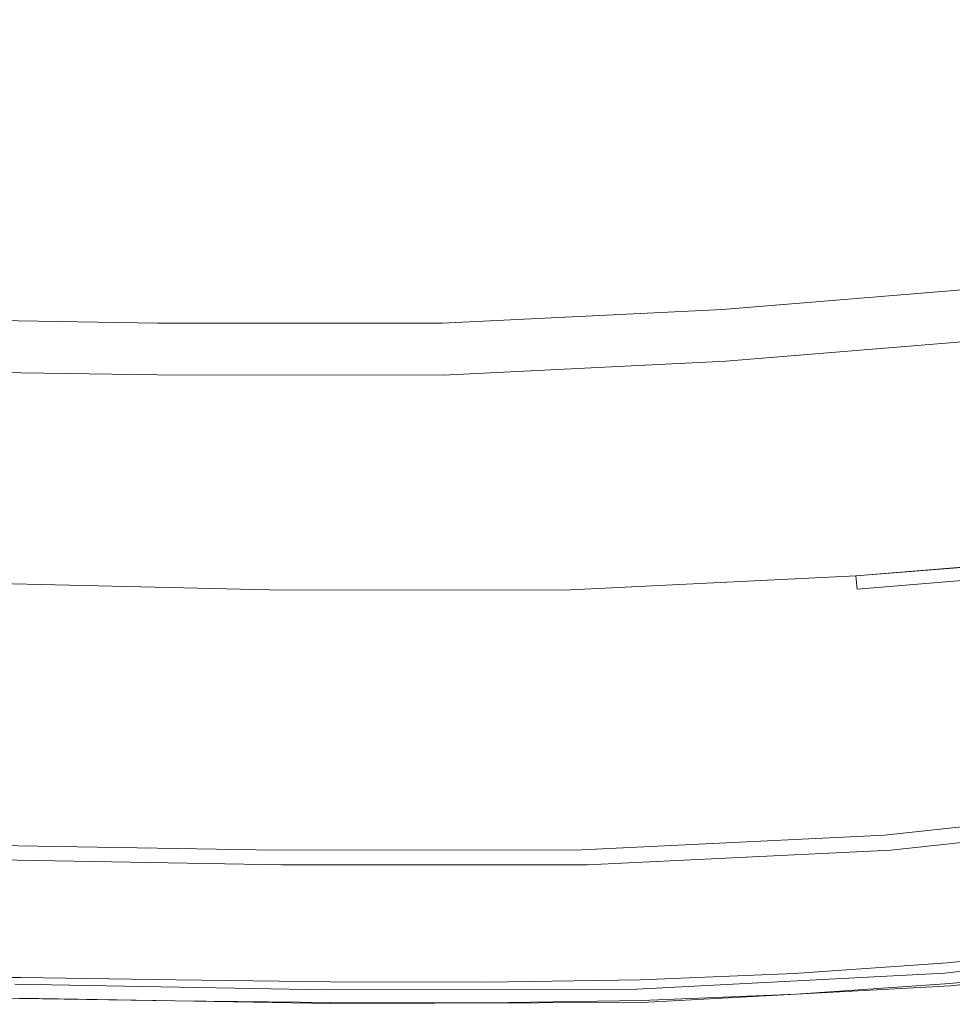
# Model space of a CAD drawing. Extents: x 0 to 895, y -895 to 0.
# Drawn here: x 417 to 507, y -895 to -800 of the extents above; entities that cross this region are included whole.
import ezdxf

# ---------------------------------------------------------------- set-up
doc = ezdxf.new("R2010")
doc.units = 0
doc.header["$LTSCALE"] = 500
doc.header["$MEASUREMENT"] = 0
for name, color, linetype in [('NOVOTERM_CERAMIKA', 7, 'Continuous'), ('NOVOTERM_CHROM_MAT', 7, 'Continuous'), ('NOVOTERM_PANEL2', 7, 'Continuous'), ('NOVOTERM_SZKLO', 7, 'Continuous')]:
    doc.layers.add(name, color=color, linetype=linetype)

msp = doc.modelspace()

# ---------------------------------------------------------------- linework, layer by layer
at = {"layer": 'NOVOTERM_CERAMIKA', "lineweight": 0}
for points, invisible_edges in [([(396.902, -480.114, 0), (495.38, -673.385, 0), (149.208, -891.268, 0), (202.059, -490.455, 0)], 15), ([(544.459, -773.085, 0), (418.767, -857.79, 0), (149.208, -891.268, 0), (495.38, -673.385, 0)], 15), ([(544.459, -773.085, 0), (693.295, -733.157, 0), (593.117, -878.651, 0), (418.767, -857.79, 0)], 15), ([(493.359, -791.757, 2070.409), (497.425, -853.701, 2070.409), (525.401, -851.419, 2070.409), (519.007, -789.665, 2070.409)], 7), ([(413.717, -792.335, 2070.409), (412.4, -854.391, 2070.409), (440.849, -855.055, 2070.409), (441.606, -792.987, 2070.409)], 7), ([(467.795, -793.01, 2070.409), (469.296, -855.08, 2070.409), (497.425, -853.701, 2070.409), (493.359, -791.757, 2070.409)], 7), ([(441.606, -792.987, 2070.409), (440.849, -855.055, 2070.409), (469.296, -855.08, 2070.409), (467.795, -793.01, 2070.409)], 7), ([(507.722, -810.551, 130), (519.657, -809.067, 130), (516.664, -794.023, 118.31), (505.225, -795.445, 118.31)], 15), ([(507.722, -810.551, 130), (505.225, -795.445, 118.31), (493.723, -796.593, 118.31), (495.723, -811.748, 130)], 15), ([(483.627, -812.582, 130), (495.723, -811.748, 130), (493.723, -796.593, 118.31), (482.13, -797.392, 118.31)], 15), ([(410.261, -812.785, 130), (422.419, -812.912, 130), (423.455, -797.709, 118.31), (411.798, -797.587, 118.31)], 15), ([(434.653, -813.096, 130), (435.184, -797.885, 118.31), (423.455, -797.709, 118.31), (422.419, -812.912, 130)], 15), ([(434.653, -813.096, 130), (446.927, -813.245, 130), (446.95, -798.028, 118.31), (435.184, -797.885, 118.31)], 15), ([(459.205, -813.27, 130), (458.72, -798.052, 118.31), (446.95, -798.028, 118.31), (446.927, -813.245, 130)], 15), ([(459.205, -813.27, 130), (471.45, -813.08, 130), (470.458, -797.869, 118.31), (458.72, -798.052, 118.31)], 15), ([(483.627, -812.582, 130), (482.13, -797.392, 118.31), (470.458, -797.869, 118.31), (471.45, -813.08, 130)], 15), ([(507.722, -810.551, 130), (495.723, -811.748, 130), (497.728, -826.899, 141.69), (510.227, -825.652, 141.69)], 15), ([(483.627, -812.582, 130), (485.13, -827.767, 141.69), (497.728, -826.899, 141.69), (495.723, -811.748, 130)], 15), ([(410.261, -812.785, 130), (408.713, -827.979, 141.69), (421.376, -828.111, 141.69), (422.419, -812.912, 130)], 15), ([(434.653, -813.096, 130), (422.419, -812.912, 130), (421.376, -828.111, 141.69), (434.119, -828.302, 141.69)], 15), ([(434.653, -813.096, 130), (434.119, -828.302, 141.69), (446.903, -828.458, 141.69), (446.927, -813.245, 130)], 15), ([(459.205, -813.27, 130), (446.927, -813.245, 130), (446.903, -828.458, 141.69), (459.691, -828.484, 141.69)], 15), ([(459.205, -813.27, 130), (459.691, -828.484, 141.69), (472.446, -828.286, 141.69), (471.45, -813.08, 130)], 15), ([(483.627, -812.582, 130), (471.45, -813.08, 130), (472.446, -828.286, 141.69), (485.13, -827.767, 141.69)], 15), ([(511.289, -832.057, 146.389), (510.227, -825.652, 141.69), (497.728, -826.899, 141.69), (498.579, -833.325, 146.389)], 15), ([(485.767, -834.208, 146.389), (498.579, -833.325, 146.389), (497.728, -826.899, 141.69), (485.13, -827.767, 141.69)], 15), ([(408.056, -834.424, 146.389), (420.933, -834.559, 146.389), (421.376, -828.111, 141.69), (408.713, -827.979, 141.69)], 15), ([(433.892, -834.753, 146.389), (434.119, -828.302, 141.69), (421.376, -828.111, 141.69), (420.933, -834.559, 146.389)], 15), ([(433.892, -834.753, 146.389), (446.893, -834.911, 146.389), (446.903, -828.458, 141.69), (434.119, -828.302, 141.69)], 15), ([(459.898, -834.938, 146.389), (472.869, -834.736, 146.389), (472.446, -828.286, 141.69), (459.691, -828.484, 141.69)], 15), ([(485.767, -834.208, 146.389), (485.13, -827.767, 141.69), (472.446, -828.286, 141.69), (472.869, -834.736, 146.389)], 15), ([(459.898, -834.938, 146.389), (459.691, -828.484, 141.69), (446.903, -828.458, 141.69), (446.893, -834.911, 146.389)], 15), ([(511.289, -832.057, 146.389), (498.579, -833.325, 146.389), (498.868, -835.511, 147.512), (511.651, -834.235, 147.512)], 15), ([(485.767, -834.208, 146.389), (485.984, -836.399, 147.512), (498.868, -835.511, 147.512), (498.579, -833.325, 146.389)], 15), ([(408.056, -834.424, 146.389), (407.832, -836.615, 147.512), (420.783, -836.751, 147.512), (420.933, -834.559, 146.389)], 15), ([(433.892, -834.753, 146.389), (420.933, -834.559, 146.389), (420.783, -836.751, 147.512), (433.815, -836.946, 147.512)], 15), ([(433.892, -834.753, 146.389), (433.815, -836.946, 147.512), (446.889, -837.105, 147.512), (446.893, -834.911, 146.389)], 15), ([(459.898, -834.938, 146.389), (446.893, -834.911, 146.389), (446.889, -837.105, 147.512), (459.968, -837.132, 147.512)], 15), ([(459.898, -834.938, 146.389), (459.968, -837.132, 147.512), (473.012, -836.929, 147.512), (472.869, -834.736, 146.389)], 15), ([(485.767, -834.208, 146.389), (472.869, -834.736, 146.389), (473.012, -836.929, 147.512), (485.984, -836.399, 147.512)], 15), ([(512.052, -836.654, 148.474), (511.651, -834.235, 147.512), (498.868, -835.511, 147.512), (499.189, -837.937, 148.474)], 15), ([(486.225, -838.831, 148.474), (499.189, -837.937, 148.474), (498.868, -835.511, 147.512), (485.984, -836.399, 147.512)], 15), ([(407.584, -839.049, 148.474), (420.616, -839.185, 148.474), (420.783, -836.751, 147.512), (407.832, -836.615, 147.512)], 15), ([(433.729, -839.382, 148.474), (433.815, -836.946, 147.512), (420.783, -836.751, 147.512), (420.616, -839.185, 148.474)], 15), ([(433.729, -839.382, 148.474), (446.886, -839.542, 148.474), (446.889, -837.105, 147.512), (433.815, -836.946, 147.512)], 15), ([(460.046, -839.569, 148.474), (473.172, -839.365, 148.474), (473.012, -836.929, 147.512), (459.968, -837.132, 147.512)], 15), ([(486.225, -838.831, 148.474), (485.984, -836.399, 147.512), (473.012, -836.929, 147.512), (473.172, -839.365, 148.474)], 15), ([(512.052, -836.654, 148.474), (499.189, -837.937, 148.474), (499.52, -840.434, 149.215), (512.465, -839.143, 149.215)], 15), ([(460.046, -839.569, 148.474), (459.968, -837.132, 147.512), (446.889, -837.105, 147.512), (446.886, -839.542, 148.474)], 15), ([(486.225, -838.831, 148.474), (486.472, -841.334, 149.215), (499.52, -840.434, 149.215), (499.189, -837.937, 148.474)], 15), ([(486.225, -838.831, 148.474), (473.172, -839.365, 148.474), (473.336, -841.871, 149.215), (486.472, -841.334, 149.215)], 15), ([(407.584, -839.049, 148.474), (407.329, -841.553, 149.215), (420.444, -841.691, 149.215), (420.616, -839.185, 148.474)], 15), ([(433.729, -839.382, 148.474), (420.616, -839.185, 148.474), (420.444, -841.691, 149.215), (433.641, -841.888, 149.215)], 15), ([(433.729, -839.382, 148.474), (433.641, -841.888, 149.215), (446.882, -842.049, 149.215), (446.886, -839.542, 148.474)], 15), ([(460.046, -839.569, 148.474), (446.886, -839.542, 148.474), (446.882, -842.049, 149.215), (460.126, -842.077, 149.215)], 15), ([(460.046, -839.569, 148.474), (460.126, -842.077, 149.215), (473.336, -841.871, 149.215), (473.172, -839.365, 148.474)], 15), ([(512.861, -841.533, 149.677), (512.465, -839.143, 149.215), (499.52, -840.434, 149.215), (499.837, -842.832, 149.677)], 15), ([(486.71, -843.737, 149.677), (499.837, -842.832, 149.677), (499.52, -840.434, 149.215), (486.472, -841.334, 149.215)], 15), ([(407.084, -843.958, 149.677), (420.279, -844.096, 149.677), (420.444, -841.691, 149.215), (407.329, -841.553, 149.215)], 15), ([(433.557, -844.295, 149.677), (433.641, -841.888, 149.215), (420.444, -841.691, 149.215), (420.279, -844.096, 149.677)], 15), ([(486.71, -843.737, 149.677), (486.472, -841.334, 149.215), (473.336, -841.871, 149.215), (473.494, -844.277, 149.677)], 15), ([(512.861, -841.533, 149.677), (499.837, -842.832, 149.677), (500.757, -849.782, 149.919), (514.01, -848.46, 149.919)], 15), ([(433.557, -844.295, 149.677), (446.878, -844.457, 149.677), (446.882, -842.049, 149.215), (433.641, -841.888, 149.215)], 15), ([(460.203, -844.484, 149.677), (460.126, -842.077, 149.215), (446.882, -842.049, 149.215), (446.878, -844.457, 149.677)], 15), ([(460.203, -844.484, 149.677), (473.494, -844.277, 149.677), (473.336, -841.871, 149.215), (460.126, -842.077, 149.215)], 15), ([(486.71, -843.737, 149.677), (487.399, -850.703, 149.919), (500.757, -849.782, 149.919), (499.837, -842.832, 149.677)], 15), ([(407.084, -843.958, 149.677), (406.373, -850.928, 149.919), (419.8, -851.068, 149.919), (420.279, -844.096, 149.677)], 15), ([(433.557, -844.295, 149.677), (420.279, -844.096, 149.677), (419.8, -851.068, 149.919), (433.312, -851.271, 149.919)], 15), ([(433.557, -844.295, 149.677), (433.312, -851.271, 149.919), (446.867, -851.436, 149.919), (446.878, -844.457, 149.677)], 15), ([(460.203, -844.484, 149.677), (446.878, -844.457, 149.677), (446.867, -851.436, 149.919), (460.427, -851.464, 149.919)], 15), ([(460.203, -844.484, 149.677), (460.427, -851.464, 149.919), (473.951, -851.253, 149.919), (473.494, -844.277, 149.677)], 15), ([(486.71, -843.737, 149.677), (473.494, -844.277, 149.677), (473.951, -851.253, 149.919), (487.399, -850.703, 149.919)], 15), ([(516.681, -864.564, 150), (514.01, -848.46, 149.919), (500.757, -849.782, 149.919), (502.896, -865.939, 150)], 15), ([(489.002, -866.897, 150), (502.896, -865.939, 150), (500.757, -849.782, 149.919), (487.399, -850.703, 149.919)], 15), ([(404.722, -867.131, 150), (418.688, -867.277, 150), (419.8, -851.068, 149.919), (406.373, -850.928, 149.919)], 15), ([(432.742, -867.488, 150), (433.312, -851.271, 149.919), (419.8, -851.068, 149.919), (418.688, -867.277, 150)], 15), ([(489.002, -866.897, 150), (487.399, -850.703, 149.919), (473.951, -851.253, 149.919), (475.013, -867.469, 150)], 15), ([(432.742, -867.488, 150), (446.842, -867.659, 150), (446.867, -851.436, 149.919), (433.312, -851.271, 149.919)], 15), ([(460.946, -867.688, 150), (460.427, -851.464, 149.919), (446.867, -851.436, 149.919), (446.842, -867.659, 150)], 15), ([(460.946, -867.688, 150), (475.013, -867.469, 150), (473.951, -851.253, 149.919), (460.427, -851.464, 149.919)], 15), ([(497.426, -853.713, 2060.946), (497.425, -853.701, 2070.409), (525.401, -851.419, 2070.409), (525.417, -851.468, 2060.946)], 13), ([(525.417, -851.468, 2060.946), (525.6, -852.703, 2059.691), (497.565, -854.985, 2059.691), (497.426, -853.713, 2060.946)], 11), ([(500.179, -878.699, 2059.691), (497.565, -854.985, 2059.691), (525.6, -852.703, 2059.691), (528.937, -875.64, 2059.691)], 5), ([(469.295, -855.089, 2060.946), (469.296, -855.08, 2070.409), (497.425, -853.701, 2070.409), (497.426, -853.713, 2060.946)], 5), ([(497.426, -853.713, 2060.946), (497.565, -854.985, 2059.691), (469.382, -856.367, 2059.691), (469.295, -855.089, 2060.946)], 15), ([(440.849, -855.064, 2060.946), (440.884, -856.349, 2059.691), (412.385, -855.695, 2059.691), (412.4, -854.401, 2060.946)], 15), ([(412.4, -854.401, 2060.946), (412.4, -854.391, 2070.409), (440.849, -855.055, 2070.409), (440.849, -855.064, 2060.946)], 5), ([(471.01, -880.113, 2059.691), (469.382, -856.367, 2059.691), (497.565, -854.985, 2059.691), (500.179, -878.699, 2059.691)], 7), ([(412.101, -879.641, 2059.691), (412.385, -855.695, 2059.691), (440.884, -856.349, 2059.691), (441.535, -880.136, 2059.691)], 7), ([(440.849, -855.064, 2060.946), (440.849, -855.055, 2070.409), (469.296, -855.08, 2070.409), (469.295, -855.089, 2060.946)], 13), ([(469.295, -855.089, 2060.946), (469.382, -856.367, 2059.691), (440.884, -856.349, 2059.691), (440.849, -855.064, 2060.946)], 7), ([(441.535, -880.136, 2059.691), (440.884, -856.349, 2059.691), (469.382, -856.367, 2059.691), (471.01, -880.113, 2059.691)], 7), ([(379.435, -888.057, 0), (296.245, -891.532, 0), (149.208, -891.268, 0), (418.767, -857.79, 0)], 15), ([(379.435, -888.057, 0), (418.767, -857.79, 0), (593.117, -878.651, 0), (456.374, -887.57, 0)], 15), ([(516.681, -864.564, 150), (502.896, -865.939, 150), (505.009, -881.904, 149.89), (519.32, -880.476, 149.89)], 15), ([(489.002, -866.897, 150), (490.585, -882.898, 149.89), (505.009, -881.904, 149.89), (502.896, -865.939, 150)], 15), ([(404.722, -867.131, 150), (403.09, -883.14, 149.89), (417.589, -883.292, 149.89), (418.688, -867.277, 150)], 15), ([(432.742, -867.488, 150), (418.688, -867.277, 150), (417.589, -883.292, 149.89), (432.179, -883.511, 149.89)], 15), ([(489.002, -866.897, 150), (475.013, -867.469, 150), (476.063, -883.492, 149.89), (490.585, -882.898, 149.89)], 15), ([(432.742, -867.488, 150), (432.179, -883.511, 149.89), (446.817, -883.689, 149.89), (446.842, -867.659, 150)], 15), ([(460.946, -867.688, 150), (446.842, -867.659, 150), (446.817, -883.689, 149.89), (461.459, -883.719, 149.89)], 15), ([(460.946, -867.688, 150), (461.459, -883.719, 149.89), (476.063, -883.492, 149.89), (475.013, -867.469, 150)], 15), ([(465.71, -889.155, 0), (456.374, -887.57, 0), (593.117, -878.651, 0), (495.305, -887.828, 0)], 15), ([(505.512, -888.847, 0), (495.305, -887.828, 0), (593.117, -878.651, 0), (540.034, -886.714, 0)], 15), ([(520.374, -886.827, 149.561), (519.32, -880.476, 149.89), (505.009, -881.904, 149.89), (505.853, -888.276, 149.561)], 15), ([(491.217, -889.285, 149.561), (505.853, -888.276, 149.561), (505.009, -881.904, 149.89), (490.585, -882.898, 149.89)], 15), ([(402.438, -889.531, 149.561), (417.15, -889.685, 149.561), (417.589, -883.292, 149.89), (403.09, -883.14, 149.89)], 15), ([(431.954, -889.907, 149.561), (432.179, -883.511, 149.89), (417.589, -883.292, 149.89), (417.15, -889.685, 149.561)], 15), ([(461.664, -890.118, 149.561), (476.482, -889.888, 149.561), (476.063, -883.492, 149.89), (461.459, -883.719, 149.89)], 15), ([(491.217, -889.285, 149.561), (490.585, -882.898, 149.89), (476.063, -883.492, 149.89), (476.482, -889.888, 149.561)], 15), ([(431.954, -889.907, 149.561), (446.806, -890.088, 149.561), (446.817, -883.689, 149.89), (432.179, -883.511, 149.89)], 15), ([(461.664, -890.118, 149.561), (461.459, -883.719, 149.89), (446.817, -883.689, 149.89), (446.806, -890.088, 149.561)], 15), ([(554.867, -885.867, 0), (540.491, -888.517, 0), (506.479, -893.007, 0), (540.034, -886.714, 0)], 15), ([(505.512, -888.847, 0), (540.034, -886.714, 0), (506.479, -893.007, 0), (471.383, -892.663, 0)], 15), ([(520.374, -886.827, 149.561), (505.853, -888.276, 149.561), (506.048, -889.747, 148.933), (520.617, -888.294, 148.933)], 15), ([(379.435, -888.057, 0), (456.374, -887.57, 0), (371.983, -894.062, 0), (296.245, -891.532, 0)], 15), ([(465.71, -889.155, 0), (401.955, -894.275, 0), (371.983, -894.062, 0), (456.374, -887.57, 0)], 15), ([(465.71, -889.155, 0), (495.305, -887.828, 0), (416.825, -894.431, 0), (401.955, -894.275, 0)], 15), ([(505.512, -888.847, 0), (471.383, -892.663, 0), (416.825, -894.431, 0), (495.305, -887.828, 0)], 15), ([(491.217, -889.285, 149.561), (491.363, -890.76, 148.933), (506.048, -889.747, 148.933), (505.853, -888.276, 149.561)], 15), ([(520.825, -889.55, 147.924), (520.617, -888.294, 148.933), (506.048, -889.747, 148.933), (506.215, -891.007, 147.924)], 15), ([(535.718, -889.514, 0), (521.156, -891.542, 0), (506.479, -893.007, 0), (540.491, -888.517, 0)], 13), ([(402.438, -889.531, 149.561), (402.288, -891.007, 148.933), (417.049, -891.161, 148.933), (417.15, -889.685, 149.561)], 15), ([(431.954, -889.907, 149.561), (417.15, -889.685, 149.561), (417.049, -891.161, 148.933), (431.902, -891.384, 148.933)], 15), ([(431.954, -889.907, 149.561), (431.902, -891.384, 148.933), (446.804, -891.565, 148.933), (446.806, -890.088, 149.561)], 15), ([(461.664, -890.118, 149.561), (446.806, -890.088, 149.561), (446.804, -891.565, 148.933), (461.711, -891.596, 148.933)], 15), ([(461.664, -890.118, 149.561), (461.711, -891.596, 148.933), (476.578, -891.364, 148.933), (476.482, -889.888, 149.561)], 15), ([(491.217, -889.285, 149.561), (476.482, -889.888, 149.561), (476.578, -891.364, 148.933), (491.363, -890.76, 148.933)], 15), ([(491.488, -892.022, 147.924), (506.215, -891.007, 147.924), (506.048, -889.747, 148.933), (491.363, -890.76, 148.933)], 15), ([(520.825, -889.55, 147.924), (506.215, -891.007, 147.924), (506.343, -891.979, 146.616), (520.986, -890.518, 146.616)], 14), ([(402.159, -892.27, 147.924), (416.962, -892.425, 147.924), (417.049, -891.161, 148.933), (402.288, -891.007, 148.933)], 15), ([(491.488, -892.022, 147.924), (491.363, -890.76, 148.933), (476.578, -891.364, 148.933), (476.661, -892.629, 147.924)], 15), ([(491.488, -892.022, 147.924), (491.584, -892.996, 146.616), (506.343, -891.979, 146.616), (506.215, -891.007, 147.924)], 7), ([(521.086, -891.121, 145.088), (520.986, -890.518, 146.616), (506.343, -891.979, 146.616), (506.423, -892.584, 145.088)], 15), ([(431.858, -892.648, 147.924), (431.902, -891.384, 148.933), (417.049, -891.161, 148.933), (416.962, -892.425, 147.924)], 7), ([(431.858, -892.648, 147.924), (446.802, -892.83, 147.924), (446.804, -891.565, 148.933), (431.902, -891.384, 148.933)], 14), ([(461.751, -892.861, 147.924), (461.711, -891.596, 148.933), (446.804, -891.565, 148.933), (446.802, -892.83, 147.924)], 15), ([(461.751, -892.861, 147.924), (476.661, -892.629, 147.924), (476.578, -891.364, 148.933), (461.711, -891.596, 148.933)], 15), ([(491.488, -892.022, 147.924), (476.661, -892.629, 147.924), (476.725, -893.604, 146.616), (491.584, -892.996, 146.616)], 14), ([(491.644, -893.603, 145.088), (506.423, -892.584, 145.088), (506.343, -891.979, 146.616), (491.584, -892.996, 146.616)], 15), ([(521.086, -891.121, 145.088), (506.423, -892.584, 145.088), (506.465, -892.901, 125.929), (521.138, -891.437, 125.929)], 15), ([(521.156, -891.542, 71.725), (521.138, -891.437, 125.929), (506.465, -892.901, 125.929), (506.479, -893.007, 71.725)], 15), ([(521.156, -891.542, 71.725), (506.479, -893.007, 71.725), (506.479, -893.007, 0), (521.156, -891.542, 0)], 15), ([(402.159, -892.27, 147.924), (402.06, -893.244, 146.616), (416.895, -893.4, 146.616), (416.962, -892.425, 147.924)], 7), ([(456.704, -894.18, 0), (431.787, -894.655, 0), (416.825, -894.431, 0), (471.383, -892.663, 0)], 15), ([(431.858, -892.648, 147.924), (416.962, -892.425, 147.924), (416.895, -893.4, 146.616), (431.824, -893.623, 146.616)], 15), ([(431.858, -892.648, 147.924), (431.824, -893.623, 146.616), (446.801, -893.806, 146.616), (446.802, -892.83, 147.924)], 15), ([(461.751, -892.861, 147.924), (446.802, -892.83, 147.924), (446.801, -893.806, 146.616), (461.782, -893.836, 146.616)], 14), ([(456.704, -894.18, 0), (471.383, -892.663, 0), (506.479, -893.007, 0), (471.69, -894.161, 0)], 15), ([(461.751, -892.861, 147.924), (461.782, -893.836, 146.616), (476.725, -893.604, 146.616), (476.661, -892.629, 147.924)], 7), ([(491.644, -893.603, 145.088), (491.675, -893.92, 125.929), (506.465, -892.901, 125.929), (506.423, -892.584, 145.088)], 15), ([(491.686, -894.026, 71.725), (506.479, -893.007, 71.725), (506.465, -892.901, 125.929), (491.675, -893.92, 125.929)], 15), ([(401.998, -893.851, 145.088), (401.966, -894.169, 125.929), (416.832, -894.325, 125.929), (416.854, -894.007, 145.088)], 15), ([(401.998, -893.851, 145.088), (416.854, -894.007, 145.088), (416.895, -893.4, 146.616), (402.06, -893.244, 146.616)], 15), ([(431.802, -894.231, 145.088), (431.824, -893.623, 146.616), (416.895, -893.4, 146.616), (416.854, -894.007, 145.088)], 15), ([(431.802, -894.231, 145.088), (446.8, -894.414, 145.088), (446.801, -893.806, 146.616), (431.824, -893.623, 146.616)], 15), ([(461.802, -894.444, 145.088), (461.782, -893.836, 146.616), (446.801, -893.806, 146.616), (446.8, -894.414, 145.088)], 15), ([(461.802, -894.444, 145.088), (476.765, -894.211, 145.088), (476.725, -893.604, 146.616), (461.782, -893.836, 146.616)], 15), ([(476.723, -894.322, 0), (471.69, -894.161, 0), (506.479, -893.007, 0), (491.686, -894.026, 0)], 11), ([(491.644, -893.603, 145.088), (491.584, -892.996, 146.616), (476.725, -893.604, 146.616), (476.765, -894.211, 145.088)], 15), ([(491.644, -893.603, 145.088), (476.765, -894.211, 145.088), (476.786, -894.529, 125.929), (491.675, -893.92, 125.929)], 15), ([(491.686, -894.026, 71.725), (491.675, -893.92, 125.929), (476.786, -894.529, 125.929), (476.793, -894.635, 71.725)], 15), ([(491.686, -894.026, 71.725), (491.686, -894.026, 0), (506.479, -893.007, 0), (506.479, -893.007, 71.725)], 15), ([(401.955, -894.275, 71.725), (416.825, -894.431, 71.725), (416.832, -894.325, 125.929), (401.966, -894.169, 125.929)], 15), ([(401.955, -894.275, 71.725), (401.955, -894.275, 0), (416.825, -894.431, 0), (416.825, -894.431, 71.725)], 13), ([(431.787, -894.655, 71.725), (431.791, -894.549, 125.929), (416.832, -894.325, 125.929), (416.825, -894.431, 71.725)], 15), ([(431.787, -894.655, 71.725), (416.825, -894.431, 71.725), (416.825, -894.431, 0), (431.787, -894.655, 0)], 11), ([(431.802, -894.231, 145.088), (416.854, -894.007, 145.088), (416.832, -894.325, 125.929), (431.791, -894.549, 125.929)], 15), ([(456.704, -894.18, 0), (471.69, -894.161, 0), (446.799, -894.838, 0), (431.787, -894.655, 0)], 15), ([(431.787, -894.655, 71.725), (446.799, -894.838, 71.725), (446.799, -894.732, 125.929), (431.791, -894.549, 125.929)], 15), ([(431.787, -894.655, 71.725), (431.787, -894.655, 0), (446.799, -894.838, 0), (446.799, -894.838, 71.725)], 13), ([(431.802, -894.231, 145.088), (431.791, -894.549, 125.929), (446.799, -894.732, 125.929), (446.8, -894.414, 145.088)], 15), ([(476.723, -894.322, 0), (461.816, -894.869, 0), (446.799, -894.838, 0), (471.69, -894.161, 0)], 15), ([(461.802, -894.444, 145.088), (446.8, -894.414, 145.088), (446.799, -894.732, 125.929), (461.812, -894.762, 125.929)], 15), ([(461.816, -894.869, 71.725), (461.812, -894.762, 125.929), (446.799, -894.732, 125.929), (446.799, -894.838, 71.725)], 15), ([(461.816, -894.869, 71.725), (446.799, -894.838, 71.725), (446.799, -894.838, 0), (461.816, -894.869, 0)], 11), ([(461.802, -894.444, 145.088), (461.812, -894.762, 125.929), (476.786, -894.529, 125.929), (476.765, -894.211, 145.088)], 15), ([(461.816, -894.869, 71.725), (476.793, -894.635, 71.725), (476.786, -894.529, 125.929), (461.812, -894.762, 125.929)], 15), ([(476.723, -894.322, 0), (491.686, -894.026, 0), (476.793, -894.635, 0), (461.816, -894.869, 0)], 13), ([(461.816, -894.869, 71.725), (461.816, -894.869, 0), (476.793, -894.635, 0), (476.793, -894.635, 71.725)], 13), ([(491.686, -894.026, 71.725), (476.793, -894.635, 71.725), (476.793, -894.635, 0), (491.686, -894.026, 0)], 15)]:
    msp.add_3dface(points, dxfattribs=dict(at, invisible_edges=invisible_edges))
at = {"layer": 'NOVOTERM_CHROM_MAT', "lineweight": 0}
for points, invisible_edges in [([(497.426, -853.71, 159.463), (525.412, -851.454, 159.463), (525.39, -851.394, 150), (497.424, -853.701, 150)], 10), ([(506.538, -893.229, 150), (497.424, -853.701, 150), (525.39, -851.394, 150), (535.774, -889.856, 150)], 15), ([(506.538, -893.229, 2070.409), (535.774, -889.856, 2070.409), (525.401, -851.419, 2070.409), (497.425, -853.701, 2070.409)], 11), ([(525.401, -851.419, 2040.779), (525.401, -851.419, 2070.409), (497.425, -853.701, 2070.409), (497.425, -853.701, 2040.779)], 7), ([(525.412, -851.454, 159.463), (497.426, -853.71, 159.463), (497.565, -854.982, 160.718), (525.596, -852.69, 160.718)], 15), ([(500.179, -878.696, 160.718), (528.934, -875.631, 160.718), (525.596, -852.69, 160.718), (497.565, -854.982, 160.718)], 15), ([(469.295, -855.087, 159.463), (497.426, -853.71, 159.463), (497.424, -853.701, 150), (469.296, -855.082, 150)], 10), ([(497.426, -853.71, 159.463), (469.295, -855.087, 159.463), (469.383, -856.365, 160.718), (497.565, -854.982, 160.718)], 15), ([(476.834, -894.823, 150), (469.296, -855.082, 150), (497.424, -853.701, 150), (506.538, -893.229, 150)], 15), ([(476.834, -894.823, 2070.409), (506.538, -893.229, 2070.409), (497.425, -853.701, 2070.409), (469.296, -855.08, 2070.409)], 11), ([(497.425, -853.701, 2040.779), (497.425, -853.701, 2070.409), (469.296, -855.08, 2070.409), (469.296, -855.08, 2040.779)], 7), ([(440.849, -855.062, 159.463), (412.4, -854.398, 159.463), (412.385, -855.693, 160.718), (440.884, -856.346, 160.718)], 15), ([(416.778, -894.396, 2070.409), (446.797, -894.914, 2070.409), (440.849, -855.055, 2070.409), (412.4, -854.391, 2070.409)], 11), ([(440.849, -855.055, 2040.779), (440.849, -855.055, 2070.409), (412.4, -854.391, 2070.409), (412.4, -854.391, 2040.779)], 7), ([(412.4, -854.398, 159.463), (440.849, -855.062, 159.463), (440.85, -855.057, 150), (412.4, -854.392, 150)], 10), ([(416.778, -894.396, 150), (412.4, -854.392, 150), (440.85, -855.057, 150), (446.797, -894.914, 150)], 15), ([(471.01, -880.11, 160.718), (500.179, -878.696, 160.718), (497.565, -854.982, 160.718), (469.383, -856.365, 160.718)], 15), ([(412.101, -879.637, 160.718), (441.535, -880.133, 160.718), (440.884, -856.346, 160.718), (412.385, -855.693, 160.718)], 15), ([(446.797, -894.914, 2070.409), (476.834, -894.823, 2070.409), (469.296, -855.08, 2070.409), (440.849, -855.055, 2070.409)], 11), ([(469.296, -855.08, 2040.779), (469.296, -855.08, 2070.409), (440.849, -855.055, 2070.409), (440.849, -855.055, 2040.779)], 7), ([(440.849, -855.062, 159.463), (469.295, -855.087, 159.463), (469.296, -855.082, 150), (440.85, -855.057, 150)], 15), ([(469.295, -855.087, 159.463), (440.849, -855.062, 159.463), (440.884, -856.346, 160.718), (469.383, -856.365, 160.718)], 14), ([(446.797, -894.914, 150), (440.85, -855.057, 150), (469.296, -855.082, 150), (476.834, -894.823, 150)], 13), ([(441.535, -880.133, 160.718), (471.01, -880.11, 160.718), (469.383, -856.365, 160.718), (440.884, -856.346, 160.718)], 15), ([(500.18, -878.748, 197.639), (528.917, -875.669, 197.639), (528.934, -875.631, 160.718), (500.179, -878.696, 160.718)], 11), ([(500.18, -878.748, 2028.258), (500.179, -878.699, 2059.691), (528.937, -875.64, 2059.691), (528.917, -875.669, 2028.258)], 13), ([(528.917, -875.669, 197.639), (500.18, -878.748, 197.639), (500.789, -880.142, 200.977), (529.572, -877.032, 200.977)], 11), ([(528.917, -875.669, 2022.77), (529.572, -877.032, 2019.432), (500.789, -880.142, 2019.432), (500.18, -878.748, 2022.77)], 13), ([(500.18, -878.748, 2022.77), (500.18, -878.748, 2028.258), (528.917, -875.669, 2028.258), (528.917, -875.669, 2022.77)], 15), ([(529.572, -877.032, 200.977), (500.789, -880.142, 200.977), (502.258, -883.508, 202.36), (531.155, -880.331, 202.36)], 15), ([(529.572, -877.032, 2019.432), (531.155, -880.331, 2018.05), (502.258, -883.508, 2018.05), (500.789, -880.142, 2019.432)], 15), ([(471.011, -880.139, 197.639), (500.18, -878.748, 197.639), (500.179, -878.696, 160.718), (471.01, -880.11, 160.718)], 11), ([(471.011, -880.139, 2028.258), (471.01, -880.113, 2059.691), (500.179, -878.699, 2059.691), (500.18, -878.748, 2028.258)], 13), ([(500.18, -878.748, 197.639), (471.011, -880.139, 197.639), (471.567, -881.546, 200.977), (500.789, -880.142, 200.977)], 11), ([(500.18, -878.748, 2022.77), (500.789, -880.142, 2019.432), (471.567, -881.546, 2019.432), (471.011, -880.139, 2022.77)], 13), ([(471.011, -880.139, 2022.77), (471.011, -880.139, 2028.258), (500.18, -878.748, 2028.258), (500.18, -878.748, 2022.77)], 15), ([(412.101, -879.645, 197.639), (441.535, -880.151, 197.639), (441.535, -880.133, 160.718), (412.101, -879.637, 160.718)], 11), ([(412.101, -879.645, 2028.258), (412.101, -879.641, 2059.691), (441.535, -880.136, 2059.691), (441.535, -880.151, 2028.258)], 13), ([(441.535, -880.151, 197.639), (412.101, -879.645, 197.639), (412.545, -881.048, 200.977), (442.037, -881.56, 200.977)], 11), ([(441.535, -880.151, 2022.77), (442.037, -881.56, 2019.432), (412.545, -881.048, 2019.432), (412.101, -879.645, 2022.77)], 13), ([(412.101, -879.645, 2022.77), (412.101, -879.645, 2028.258), (441.535, -880.151, 2028.258), (441.535, -880.151, 2022.77)], 15), ([(441.535, -880.151, 197.639), (471.011, -880.139, 197.639), (471.01, -880.11, 160.718), (441.535, -880.133, 160.718)], 11), ([(441.535, -880.151, 2028.258), (441.535, -880.136, 2059.691), (471.01, -880.113, 2059.691), (471.011, -880.139, 2028.258)], 13), ([(471.011, -880.139, 197.639), (441.535, -880.151, 197.639), (442.037, -881.56, 200.977), (471.567, -881.546, 200.977)], 11), ([(471.011, -880.139, 2022.77), (471.567, -881.546, 2019.432), (442.037, -881.56, 2019.432), (441.535, -880.151, 2022.77)], 13), ([(441.535, -880.151, 2022.77), (441.535, -880.151, 2028.258), (471.011, -880.139, 2028.258), (471.011, -880.139, 2022.77)], 15), ([(500.789, -880.142, 200.977), (471.567, -881.546, 200.977), (472.91, -884.941, 202.36), (502.258, -883.508, 202.36)], 15), ([(500.789, -880.142, 2019.432), (502.258, -883.508, 2018.05), (472.91, -884.941, 2018.05), (471.567, -881.546, 2019.432)], 15), ([(504.522, -888.686, 202.36), (533.59, -885.394, 202.36), (531.155, -880.331, 202.36), (502.258, -883.508, 202.36)], 15), ([(504.522, -888.686, 2018.05), (502.258, -883.508, 2018.05), (531.155, -880.331, 2018.05), (533.59, -885.394, 2018.05)], 15), ([(442.037, -881.56, 200.977), (412.545, -881.048, 200.977), (413.618, -884.434, 202.36), (443.247, -884.961, 202.36)], 15), ([(442.037, -881.56, 2019.432), (443.247, -884.961, 2018.05), (413.618, -884.434, 2018.05), (412.545, -881.048, 2019.432)], 15), ([(471.567, -881.546, 200.977), (442.037, -881.56, 200.977), (443.247, -884.961, 202.36), (472.91, -884.941, 202.36)], 15), ([(471.567, -881.546, 2019.432), (472.91, -884.941, 2018.05), (443.247, -884.961, 2018.05), (442.037, -881.56, 2019.432)], 15), ([(415.275, -889.669, 202.36), (445.115, -890.21, 202.36), (443.247, -884.961, 202.36), (413.618, -884.434, 202.36)], 15), ([(415.275, -889.669, 2018.05), (413.618, -884.434, 2018.05), (443.247, -884.961, 2018.05), (445.115, -890.21, 2018.05)], 15), ([(474.981, -890.172, 202.36), (504.522, -888.686, 202.36), (502.258, -883.508, 202.36), (472.91, -884.941, 202.36)], 15), ([(474.981, -890.172, 2018.05), (472.91, -884.941, 2018.05), (502.258, -883.508, 2018.05), (504.522, -888.686, 2018.05)], 15), ([(445.115, -890.21, 202.36), (474.981, -890.172, 202.36), (472.91, -884.941, 202.36), (443.247, -884.961, 202.36)], 15), ([(445.115, -890.21, 2018.05), (443.247, -884.961, 2018.05), (472.91, -884.941, 2018.05), (474.981, -890.172, 2018.05)], 15), ([(533.59, -885.394, 202.36), (504.522, -888.686, 202.36), (505.977, -892.012, 200.977), (535.158, -888.647, 200.977)], 11), ([(533.59, -885.394, 2018.05), (535.158, -888.647, 2019.432), (505.977, -892.012, 2019.432), (504.522, -888.686, 2018.05)], 13), ([(504.522, -888.686, 202.36), (474.981, -890.172, 202.36), (476.314, -893.539, 200.977), (505.977, -892.012, 200.977)], 11), ([(504.522, -888.686, 2018.05), (505.977, -892.012, 2019.432), (476.314, -893.539, 2019.432), (474.981, -890.172, 2018.05)], 13), ([(535.158, -888.647, 200.977), (505.977, -892.012, 200.977), (506.579, -893.384, 197.639), (535.797, -889.961, 197.639)], 15), ([(535.158, -888.647, 2019.432), (535.796, -889.961, 2022.77), (506.579, -893.384, 2022.77), (505.977, -892.012, 2019.432)], 15), ([(445.115, -890.21, 202.36), (415.275, -889.669, 202.36), (416.345, -893.048, 200.977), (446.319, -893.595, 200.977)], 11), ([(445.115, -890.21, 2018.05), (446.319, -893.595, 2019.432), (416.345, -893.048, 2019.432), (415.275, -889.669, 2018.05)], 13), ([(506.538, -893.229, 150), (535.774, -889.856, 150), (535.797, -889.961, 197.639), (506.579, -893.384, 197.639)], 14), ([(506.538, -893.229, 2070.409), (506.578, -893.382, 2029.852), (535.785, -889.925, 2029.852), (535.774, -889.856, 2070.409)], 15), ([(506.578, -893.382, 2029.852), (506.579, -893.384, 2022.77), (535.796, -889.961, 2022.77), (535.785, -889.925, 2029.852)], 15), ([(474.981, -890.172, 202.36), (445.115, -890.21, 202.36), (446.319, -893.595, 200.977), (476.314, -893.539, 200.977)], 11), ([(474.981, -890.172, 2018.05), (476.314, -893.539, 2019.432), (446.319, -893.595, 2019.432), (445.115, -890.21, 2018.05)], 13), ([(505.977, -892.012, 200.977), (476.314, -893.539, 200.977), (476.866, -894.934, 197.639), (506.579, -893.384, 197.639)], 15), ([(505.977, -892.012, 2019.432), (506.579, -893.384, 2022.77), (476.866, -894.934, 2022.77), (476.314, -893.539, 2019.432)], 15), ([(446.319, -893.595, 200.977), (416.345, -893.048, 200.977), (416.788, -894.449, 197.639), (446.818, -894.999, 197.639)], 15), ([(446.319, -893.595, 2019.432), (446.818, -894.999, 2022.77), (416.788, -894.449, 2022.77), (416.345, -893.048, 2019.432)], 15), ([(476.314, -893.539, 200.977), (446.319, -893.595, 200.977), (446.818, -894.999, 197.639), (476.866, -894.934, 197.639)], 15), ([(476.314, -893.539, 2019.432), (476.866, -894.934, 2022.77), (446.818, -894.999, 2022.77), (446.319, -893.595, 2019.432)], 15), ([(476.834, -894.823, 150), (506.538, -893.229, 150), (506.579, -893.384, 197.639), (476.866, -894.934, 197.639)], 14), ([(476.834, -894.823, 2070.409), (476.865, -894.933, 2029.852), (506.578, -893.382, 2029.852), (506.538, -893.229, 2070.409)], 15), ([(476.865, -894.933, 2029.852), (476.866, -894.934, 2022.77), (506.579, -893.384, 2022.77), (506.578, -893.382, 2029.852)], 15), ([(416.778, -894.396, 150), (446.797, -894.914, 150), (446.818, -894.999, 197.639), (416.788, -894.449, 197.639)], 14), ([(416.778, -894.396, 2070.409), (416.788, -894.449, 2029.852), (446.817, -895, 2029.852), (446.797, -894.914, 2070.409)], 15), ([(416.788, -894.449, 2029.852), (416.788, -894.449, 2022.77), (446.818, -894.999, 2022.77), (446.817, -895, 2029.852)], 15), ([(446.797, -894.914, 150), (476.834, -894.823, 150), (476.866, -894.934, 197.639), (446.818, -894.999, 197.639)], 14), ([(446.797, -894.914, 2070.409), (446.817, -895, 2029.852), (476.865, -894.933, 2029.852), (476.834, -894.823, 2070.409)], 15), ([(446.817, -895, 2029.852), (446.818, -894.999, 2022.77), (476.866, -894.934, 2022.77), (476.865, -894.933, 2029.852)], 15)]:
    msp.add_3dface(points, dxfattribs=dict(at, invisible_edges=invisible_edges))
at = {"layer": 'NOVOTERM_PANEL2', "lineweight": 0}
for points, invisible_edges in [([(0, 0, 2040.779), (860.225, -156.989, 2040.779), (0, -850.033, 2040.779), (0, 0, 2040.779)], 11), ([(0, -850.033, 2040.779), (860.225, -156.989, 2040.779), (161.923, -850.933, 2040.779), (0, -850.033, 2040.779)], 11), ([(161.923, -850.933, 2040.779), (860.225, -156.989, 2040.779), (678.799, -801.044, 2040.779), (161.923, -850.933, 2040.779)], 15), ([(384.266, -853.86, 2040.779), (161.923, -850.933, 2040.779), (678.799, -801.044, 2040.779), (384.266, -853.86, 2040.779)], 15), ([(469.296, -855.08, 2040.779), (384.266, -853.86, 2040.779), (678.799, -801.044, 2040.779), (469.296, -855.08, 2040.779)], 15), ([(579.983, -842.357, 2040.779), (469.296, -855.08, 2040.779), (678.799, -801.044, 2040.779), (579.983, -842.357, 2040.779)], 15), ([(525.401, -851.419, 2040.779), (469.296, -855.08, 2040.779), (579.983, -842.357, 2040.779), (525.401, -851.419, 2040.779)], 15), ([(497.425, -853.701, 2040.779), (469.296, -855.08, 2040.779), (525.401, -851.419, 2040.779), (497.425, -853.701, 2040.779)], 10), ([(412.4, -854.391, 2040.779), (384.266, -853.86, 2040.779), (469.296, -855.08, 2040.779), (412.4, -854.391, 2040.779)], 14), ([(440.849, -855.055, 2040.779), (412.4, -854.391, 2040.779), (469.296, -855.08, 2040.779), (440.849, -855.055, 2040.779)], 10)]:
    msp.add_3dface(points, dxfattribs=dict(at, invisible_edges=invisible_edges))
at = {"layer": 'NOVOTERM_SZKLO', "lineweight": 0}
for points, invisible_edges in [([(511.497, -825.817, 146.754), (484.574, -828.024, 146.754), (484.574, -828.024, 2038.53), (511.497, -825.817, 2038.53)], 10), ([(512.011, -830.791, 146.754), (484.901, -833.014, 146.754), (484.574, -828.024, 146.754), (511.497, -825.817, 146.754)], 15), ([(484.901, -833.014, 2038.53), (512.011, -830.791, 2038.53), (511.497, -825.817, 2038.53), (484.574, -828.024, 2038.53)], 15), ([(484.574, -828.024, 146.754), (457.524, -829.354, 146.754), (457.524, -829.354, 2038.53), (484.574, -828.024, 2038.53)], 10), ([(484.901, -833.014, 146.754), (457.645, -834.354, 146.754), (457.524, -829.354, 146.754), (484.574, -828.024, 146.754)], 15), ([(457.645, -834.354, 2038.53), (484.901, -833.014, 2038.53), (484.574, -828.024, 2038.53), (457.524, -829.354, 2038.53)], 15), ([(430.084, -834.336, 146.754), (389.052, -833.703, 146.754), (389.13, -828.703, 146.754), (430.124, -829.336, 146.754)], 13), ([(389.052, -833.703, 2038.53), (430.084, -834.336, 2038.53), (430.124, -829.336, 2038.53), (389.13, -828.703, 2038.53)], 7), ([(389.13, -828.703, 146.754), (389.13, -828.703, 2038.53), (430.124, -829.336, 2038.53), (430.124, -829.336, 146.754)], 4), ([(457.645, -834.354, 146.754), (430.084, -834.336, 146.754), (430.124, -829.336, 146.754), (457.524, -829.354, 146.754)], 15), ([(430.084, -834.336, 2038.53), (457.645, -834.354, 2038.53), (457.524, -829.354, 2038.53), (430.124, -829.336, 2038.53)], 15), ([(457.524, -829.354, 146.754), (430.124, -829.336, 146.754), (430.124, -829.336, 2038.53), (457.524, -829.354, 2038.53)], 10), ([(512.011, -830.791, 146.754), (512.011, -830.791, 2038.53), (484.901, -833.014, 2038.53), (484.901, -833.014, 146.754)], 5), ([(484.901, -833.014, 146.754), (484.901, -833.014, 2038.53), (457.645, -834.354, 2038.53), (457.645, -834.354, 146.754)], 5), ([(389.052, -833.703, 146.754), (430.084, -834.336, 146.754), (430.084, -834.336, 2038.53), (389.052, -833.703, 2038.53)], 2), ([(457.645, -834.354, 146.754), (457.645, -834.354, 2038.53), (430.084, -834.336, 2038.53), (430.084, -834.336, 146.754)], 5)]:
    msp.add_3dface(points, dxfattribs=dict(at, invisible_edges=invisible_edges))

doc.saveas('drawing.dxf')
